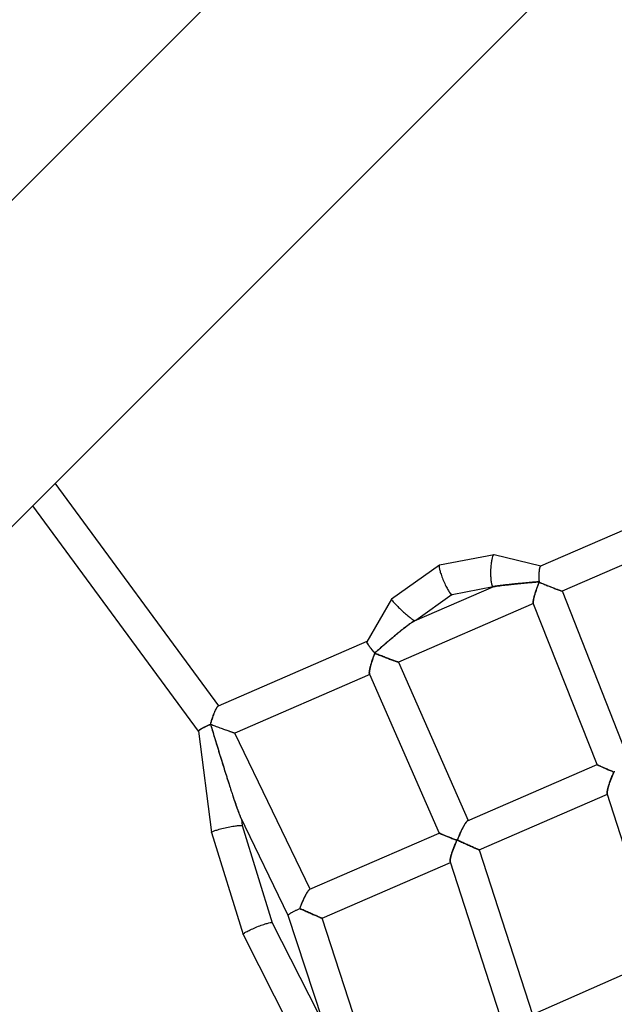
# Model space of a CAD drawing. Units: millimetres. Extents: x -3950 to 3950, y -3950 to 3950.
# Drawn here: x 699 to 1059, y 306 to 902 of the extents above; entities that cross this region are included whole.
import ezdxf

# ---------------------------------------------------------------- set-up
doc = ezdxf.new("R2010")
doc.units = ezdxf.units.MM
doc.header["$LTSCALE"] = 20
doc.linetypes.add('HIDDEN', pattern=[9.525, 6.35, -3.175])
doc.layers.add('2d', color=230, linetype='Continuous')
doc.layers.add('AS-Safetyzone', color=5, linetype='HIDDEN')

msp = doc.modelspace()

# ---------------------------------------------------------------- linework, layer by layer
at = {"layer": '2d'}
for p, q in [((1306.58, 1405.36), (284.97, 383.76)), ((383.76, 284.97), (1428.17, 1329.39)), ((819.34, 486.94), (720.42, 621.64)), ((807.06, 471.56), (706.83, 608.05)), ((1110.82, 613.36), (1014.16, 571.44)), ((1109.01, 591.86), (1027.31, 556.43)), ((985.96, 578.41), (953.05, 572.15)), ((1014.27, 571.49), (986.12, 578.4)), ((952.96, 572.11), (923.97, 551.57)), ((985.63, 559.06), (937.56, 538.22)), ((960.61, 554.25), (938.67, 538.7)), ((985.38, 558.96), (960.56, 554.24)), ((985.47, 559), (985.44, 559)), ((1065.79, 458.97), (1027.32, 556.44)), ((923.95, 551.55), (908.98, 525.8)), ((1009.88, 548.87), (928.16, 513.43)), ((1048.35, 451.39), (1009.76, 549.19)), ((908.99, 525.83), (819.06, 486.82)), ((928.17, 513.44), (970.28, 417.52)), ((910.74, 505.88), (829.03, 470.44)), ((910.6, 506.2), (952.85, 409.95)), ((807.05, 471.6), (815.01, 410.43)), ((874.78, 376.08), (829.04, 470.44)), ((969.98, 417.39), (1048.35, 451.4)), ((977.07, 399.76), (1054.7, 433.44)), ((1086.36, 334.12), (1054.54, 433.93)), ((861.38, 360.17), (832.48, 419.78)), ((833.12, 418.45), (833.64, 414.47)), ((833.64, 414.48), (851.75, 355.69)), ((815.01, 410.41), (834.06, 348.56)), ((874.47, 375.95), (952.85, 409.96)), ((977.07, 399.76), (1009.23, 300.22)), ((881.93, 358.47), (959.56, 392.16)), ((959.42, 392.58), (991.75, 292.53)), ((882.09, 296.92), (861.38, 360.18)), ((914.62, 258.63), (881.93, 358.47)), ((851.74, 355.7), (879.46, 301.02)), ((834.07, 348.53), (863.25, 290.99)), ((1008.76, 300.01), (1086.36, 334.12))]:
    msp.add_line(p, q, dxfattribs=at)
for points, weights in [([(985.96, 578.41), (982.46, 577.74), (981.99, 559.85), (985.44, 559)], [1, 0.361530443472, 0.361530443472, 1]), ([(986.12, 578.4), (986.07, 578.42), (986.01, 578.42), (985.96, 578.41)], [1, 0.999403425309, 0.999403425309, 1]), ([(952.96, 572.11), (950.6, 570.44), (957.72, 553.7), (960.56, 554.24)], [1, 0.355868692026, 0.355868692026, 1]), ([(953.05, 572.15), (953.02, 572.15), (952.99, 572.13), (952.96, 572.11)], [1, 0.999619009341, 0.999619009341, 1]), ([(1014.16, 571.44), (1013.24, 571.04), (1012.87, 567.3), (1013.24, 562.07)], [1, 0.835321287251, 0.835321287251, 1]), ([(1014.16, 571.44), (1013.23, 571.03), (1012.87, 567.25), (1013.24, 562.07)], [0.95502799681, 0.808913073479, 0.823903741209, 1]), ([(985.63, 559.06), (986.73, 559.54), (997.75, 560.74), (1013.24, 562.07)], [1, 0.835321287251, 0.835321287251, 1]), ([(1013.24, 562.07), (997.92, 560.76), (986.74, 559.55), (985.63, 559.06)], [1, 0.821727042932, 0.803917621295, 0.946571735087]), ([(1013.34, 561.82), (1010.76, 555.52), (1009.27, 550.41), (1009.76, 549.19)], [1, 0.816799188808, 0.78556207616, 0.906288662055]), ([(1009.76, 549.19), (1009.28, 550.38), (1010.7, 555.39), (1013.34, 561.82)], [1, 0.841179915815, 0.841179915815, 1]), ([(1013.34, 561.82), (1021.03, 558.6), (1027, 556.3), (1027.31, 556.43)], [1, 0.779141087358, 0.779141087358, 1]), ([(1013.34, 561.82), (1020.99, 558.62), (1027, 556.3), (1027.31, 556.43)], [1, 0.77366851622, 0.765534993105, 0.975599430655]), ([(923.95, 551.55), (923.27, 550.38), (934.76, 539.49), (938.08, 538.44)], [1, 0.396532345592, 0.349917310575, 0.860154894948]), ([(923.97, 551.57), (923.96, 551.57), (923.96, 551.56), (923.95, 551.55)], [1, 0.999879368863, 0.999879368863, 1]), ([(913.77, 518.93), (925.52, 529.42), (935.01, 537.11), (937.56, 538.22)], [1, 0.835321287251, 0.835321287251, 1]), ([(937.56, 538.22), (934.95, 537.09), (925.22, 529.15), (913.77, 518.93)], [0.881041174524, 0.76486532837, 0.804518270196, 1]), ([(908.98, 525.8), (908.7, 525.33), (910.6, 522.62), (913.77, 518.93)], [0.976156193023, 0.835747082202, 0.843695017861, 1]), ([(913.77, 518.93), (910.58, 522.64), (908.71, 525.33), (908.98, 525.8)], [1, 0.849890516623, 0.849890516623, 1]), ([(913.83, 518.77), (911.4, 512.52), (910.06, 507.43), (910.6, 506.2)], [1, 0.81531886823, 0.783307276045, 0.903965223443]), ([(910.6, 506.2), (910.07, 507.41), (911.35, 512.4), (913.83, 518.77)], [1, 0.84027518068, 0.84027518068, 1]), ([(928.16, 513.43), (927.94, 513.33), (921.78, 515.62), (913.83, 518.77)], [1, 0.776595118289, 0.776595118289, 1]), ([(913.83, 518.77), (921.75, 515.64), (927.93, 513.33), (928.16, 513.43)], [1, 0.772536453541, 0.766460159448, 0.98177111772]), ([(814.34, 475.73), (816, 481.88), (817.89, 486.32), (819.06, 486.82)], [1, 0.83373777506, 0.83373777506, 1]), ([(819.06, 486.82), (817.87, 486.31), (815.97, 481.77), (814.34, 475.73)], [0.90990498453, 0.780632153425, 0.810663825248, 1]), ([(807.05, 471.6), (806.97, 472.21), (809.84, 473.83), (814.34, 475.73)], [1, 0.846144504222, 0.846144504222, 1]), ([(814.34, 475.73), (809.86, 473.84), (806.97, 472.21), (807.05, 471.6)], [1, 0.840450787274, 0.833089912236, 0.977917374887]), ([(814.45, 475.67), (814.42, 475.69), (814.38, 475.71), (814.34, 475.73)], [1, 0.999989532705, 0.999989532705, 1]), ([(814.45, 475.67), (822.98, 447.09), (830.32, 424.25), (832.48, 419.78)], [1, 0.808090597748, 0.771050911552, 0.888880941411]), ([(829.03, 470.44), (828.89, 470.38), (822.63, 472.62), (814.45, 475.67)], [1, 0.776630075337, 0.776630075337, 1]), ([(829.03, 470.44), (828.89, 470.38), (822.61, 472.63), (814.45, 475.67)], [0.988587532062, 0.770289105835, 0.774093261815, 1]), ([(814.45, 475.67), (823.19, 446.4), (830.37, 424.14), (832.48, 419.78)], [1, 0.836891706102, 0.836891706102, 1]), ([(1058.51, 446.87), (1052.43, 449.42), (1048.43, 451.2), (1048.35, 451.39)], [1, 0.845442639481, 0.845442639481, 1]), ([(1048.35, 451.39), (1048.43, 451.2), (1052.45, 449.41), (1058.51, 446.87)], [0.984392862446, 0.836228264602, 0.841430643787, 1]), ([(1054.54, 433.93), (1054.07, 435.39), (1055.63, 440.49), (1058.51, 446.87)], [1, 0.84726609309, 0.84726609309, 1]), ([(1058.51, 446.87), (1055.7, 440.63), (1054.06, 435.43), (1054.54, 433.93)], [1, 0.817806670538, 0.780687557033, 0.888642659483]), ([(1059.04, 447.08), (1058.86, 447.01), (1058.68, 446.94), (1058.51, 446.87)], [1, 0.999688118799, 0.999688118799, 1]), ([(969.98, 417.39), (968.77, 416.87), (966.26, 412.07), (963.75, 405.69)], [0.906202063102, 0.779283843645, 0.810549822611, 1]), ([(963.75, 405.69), (966.31, 412.2), (968.8, 416.88), (969.98, 417.39)], [1, 0.834639351293, 0.834639351293, 1]), ([(815.01, 410.43), (814.77, 412.24), (833.1, 416.23), (833.64, 414.48)], [1, 0.338839155879, 0.338839155879, 1]), ([(815.01, 410.41), (815.01, 410.42), (815.01, 410.42), (815.01, 410.43)], [1, 0.999977264051, 0.999977264051, 1]), ([(963.49, 405.58), (957.12, 408.09), (952.91, 409.83), (952.85, 409.95)], [1, 0.841037942958, 0.841037942958, 1]), ([(952.85, 409.95), (952.91, 409.83), (957.13, 408.09), (963.49, 405.58)], [0.989554825416, 0.834897726128, 0.838379450989, 1]), ([(959.42, 392.58), (958.98, 393.97), (960.58, 399.1), (963.49, 405.58)], [1, 0.843776872155, 0.843776872155, 1]), ([(963.49, 405.58), (960.64, 399.25), (958.97, 394), (959.42, 392.58)], [1, 0.816093637647, 0.780918278, 0.894473921059]), ([(963.49, 405.58), (963.57, 405.62), (963.66, 405.65), (963.75, 405.69)], [1, 0.9999222105, 0.9999222105, 1]), ([(963.75, 405.69), (971.25, 402.29), (977.01, 399.73), (977.07, 399.76)], [1, 0.771658925123, 0.769920266658, 0.994784024603]), ([(977.07, 399.76), (977.01, 399.73), (971.26, 402.29), (963.75, 405.69)], [1, 0.772806564375, 0.772806564375, 1]), ([(868.47, 364.3), (870.81, 370.63), (873.24, 375.41), (874.47, 375.95)], [1, 0.809107330209, 0.77711790606, 0.904031727553]), ([(868.47, 364.3), (870.86, 370.76), (873.26, 375.42), (874.47, 375.95)], [1, 0.833723614452, 0.833723614452, 1]), ([(861.38, 360.18), (861.19, 360.76), (864, 362.4), (868.47, 364.3)], [1, 0.840148926587, 0.840148926587, 1]), ([(868.47, 364.3), (875.94, 360.92), (881.76, 358.4), (881.93, 358.47)], [1, 0.770930116156, 0.766527447271, 0.986791993343]), ([(881.93, 358.47), (881.76, 358.4), (875.96, 360.91), (868.47, 364.3)], [1, 0.773848952815, 0.773848952815, 1]), ([(834.06, 348.56), (833.38, 350.78), (850.69, 357.77), (851.74, 355.7)], [1, 0.340392771348, 0.340392771348, 1]), ([(834.07, 348.53), (834.07, 348.54), (834.06, 348.55), (834.06, 348.56)], [1, 0.999962622203, 0.999962622203, 1])]:
    msp.add_rational_spline(points, weights, degree=3, dxfattribs=at)
at = {"layer": 'AS-Safetyzone'}
msp.add_circle((0, 0), 3949.85, dxfattribs=at)

doc.saveas('drawing.dxf')
